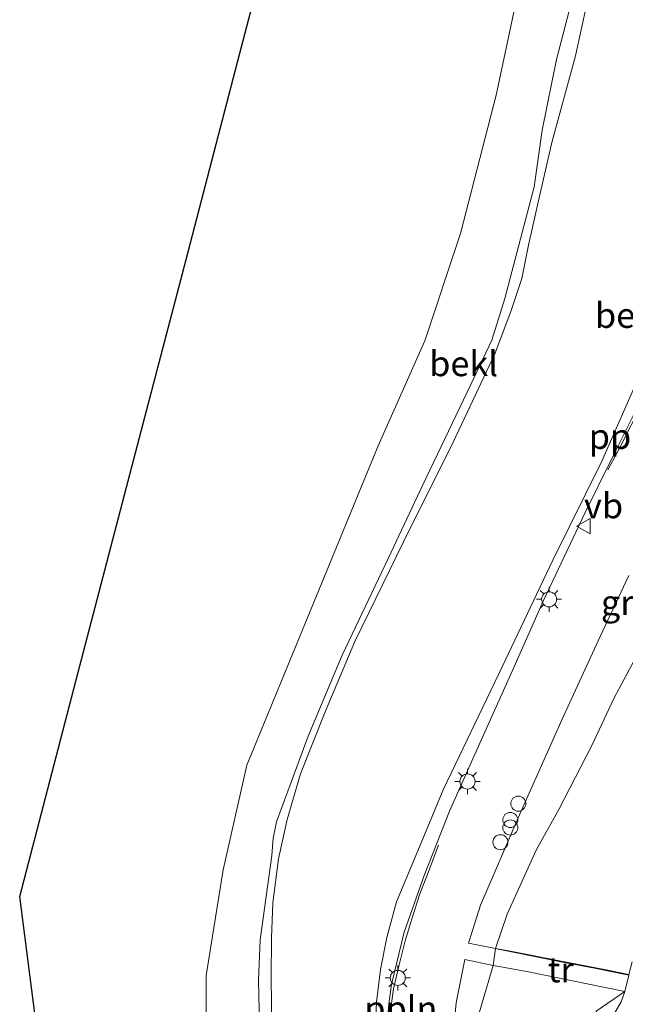
# Model space of a CAD drawing. Units: metres. Extents: x 168795 to 180003, y 518750 to 525003.
# Drawn here: x 168795 to 168856, y 519328 to 519426 of the extents above; entities that cross this region are included whole.
import ezdxf
from ezdxf.enums import TextEntityAlignment as Align

# ---------------------------------------------------------------- set-up
doc = ezdxf.new("R2010")
doc.units = ezdxf.units.M
doc.linetypes.add('IE-TERREINAFSCHEIDING', pattern=[10, 8, -2])
doc.layers.get('0').update_dxf_attribs({"lineweight": 25})
for name, color, linetype, lineweight in [('B-ME-AL-OVERIG-L-B1', 7, 'Continuous', 18), ('B-ME-GW-KRUINLIJN-L-B1', 93, 'Continuous', 18), ('B-ME-GW-TEENLIJN-L-B1', 93, 'Continuous', 18), ('B-ME-IE-GRASLAND-GV-B6', 93, 'Continuous', 18), ('B-ME-IE-INRICHTINGSELEMENT-S-B1', 253, 'Continuous', 18), ('B-ME-IE-MEUBILAIR_WEGMEUBILAIR-LICHTMAST-S-B1', 8, 'Continuous', 18), ('B-ME-IE-TERREINAFSCHEIDING-RASTERHEKWERK-L-B1', 8, 'IE-TERREINAFSCHEIDING', 18), ('B-ME-KG-KADASTRAAL-OPNAMEDTMGRENS-L-B1', 10, 'Continuous', 25), ('B-ME-OB-BEKLEDING-GV-B6', 253, 'Continuous', 18), ('B-ME-OB-WATERLIJN-L-B1', 133, 'OB-WATERLIJN', 18), ('B-ME-OG-BEBOUWING-GV-B6', 173, 'Continuous', 18), ('B-ME-OG-WATER-GV-B6', 153, 'Continuous', 18), ('B-ME-VH-VERH_SOORT-KLINKERS-GV-B6', 8, 'IE-TERREINAFSCHEIDING-NATUURLIJK-HOUTWAL', 18), ('B-ME-VW-MEUBILAIR_WEGMEUBILAIR-VERKEERSBORD-S-B1', 8, 'Continuous', 18)]:
    doc.layers.add(name, color=color, linetype=linetype, lineweight=lineweight)
doc.styles.add('NLCS-ISO', font='NLCS-ISO.TTF')
doc.linetypes.add('IE-TERREINAFSCHEIDING-NATUURLIJK-HOUTWAL', pattern='A,7,-1.5,[67,NLCS.SHX,S=0.75,R=45,X=0,Y=0],-1.5,7,-1.5,[70,NLCS.SHX,S=0.75,R=0,X=0,Y=0],-1.5', length=20)
doc.linetypes.add('OB-WATERLIJN', pattern='A,10,[32,NLCS.SHX,S=2,R=0,X=0,Y=0],-12', length=22)

# ---------------------------------------------------------------- blocks, each defined once
blk = doc.blocks.new('dtb')
blk.add_circle((0, 0), 0.75)
blk = doc.blocks.new('verkeersbord')
for p, q in [((0, 0.75), (-0.75, -0.625)), ((0.75, -0.625), (0, 0.75)), ((-0.75, -0.625), (0.75, -0.625))]:
    blk.add_line(p, q)
blk = doc.blocks.new('prullenbak')
for centre in [(-0.375, 0), (0.375, 0)]:
    blk.add_circle(centre, 0.75)
blk = doc.blocks.new('lantaarnpaal')
for p, q in [((0, 0.75), (0, 1.25)), ((-0.75, 0), (-1.25, 0)), ((-0.884, 0.884), (-0.53, 0.53)), ((0.53, 0.53), (0.884, 0.884)), ((0.75, 0), (1.25, 0)), ((-0.53, -0.53), (-0.884, -0.884)), ((0, -0.75), (0, -1.25)), ((0.53, -0.53), (0.884, -0.884))]:
    blk.add_line(p, q)
blk.add_circle((0, 0), 0.75)

msp = doc.modelspace()

# ---------------------------------------------------------------- linework, layer by layer
at = {"layer": 'B-ME-AL-OVERIG-L-B1'}
for points in [[(168857.386, 519387.402, 5.613), (168855.086, 519382.882, 5.485), (168853.935, 519380.709, 5.37)], [(168837.086, 519343.374, 4.081), (168836.113, 519340.824, 3.973), (168835.222, 519338.534, 3.96), (168834.453, 519336.161, 3.953), (168833.768, 519333.874, 3.919), (168833.14, 519331.331, 3.852), (168832.627, 519329.082, 3.818), (168832.242, 519326.422, 3.811), (168832.164, 519323.939, 3.804), (168832.121, 519321.44, 3.831), (168832.093, 519319.044, 3.831), (168832.223, 519316.496, 3.75), (168832.365, 519314.276, 3.744), (168832.754, 519311.664, 3.744), (168832.889, 519310.452, 3.74)]]:
    msp.add_polyline3d(points, dxfattribs=at)
at = {"layer": 'B-ME-GW-KRUINLIJN-L-B1'}
for points in [[(168865.213, 519429.875, 4.915), (168864.155, 519424.222, 5.165), (168862.832, 519416.979, 5.577), (168861.541, 519410.926, 5.732), (168859.857, 519403.592, 5.88), (168858.881, 519398.233, 5.88), (168858.038, 519393.17, 5.745), (168857.224, 519390.399, 5.664), (168853.326, 519381.579, 5.3), (168848.464, 519371.726, 4.922), (168843.075, 519360.433, 4.483), (168837.553, 519348.88, 4.092), (168835.865, 519344.802, 4.011), (168832.919, 519337.755, 3.781), (168831.946, 519334.206, 3.727), (168831.312, 519331.025, 3.747), (168830.937, 519327.762, 3.687), (168830.837, 519325.589, 3.687), (168830.774, 519321.211, 3.7), (168831.217, 519312.857, 3.683), (168831.449, 519310.391, 3.666)], [(168847.641, 519311.073, 7.328), (168848.084, 519315.981, 7.321), (168849.205, 519319.895, 7.301), (168852.015, 519325.819, 7.328), (168852.875, 519326.936, 7.362), (168855.617, 519328.809, 7.389)]]:
    msp.add_polyline3d(points, dxfattribs=at)
at = {"layer": 'B-ME-GW-TEENLIJN-L-B1'}
for points in [[(168820.854, 519309.945, 0.196), (168820.714, 519313.026, 0.21), (168820.551, 519322.483, 0.21), (168820.437, 519330.166, 0.204), (168820.472, 519334.147, 0.217), (168820.619, 519337.63, 0.197), (168821.181, 519342.034, 0.17), (168822.044, 519345.925, 0.163), (168823.362, 519350.48, 0.163), (168825.806, 519356.639, 0.163), (168828.77, 519363.634, 0.17), (168833.597, 519373.555, 0.183), (168838.544, 519383.479, 0.177), (168842.701, 519392.252, 0.177), (168844.3, 519396.467, 0.204), (168845.363, 519399.759, 0.204), (168846.047, 519403.079, 0.204), (168846.99, 519407.351, 0.204), (168848.37, 519413.285, 0.258), (168850.721, 519421.906, 0.372), (168851.855, 519427.095, 0.406)], [(168842.758, 519333.102, 4.189), (168843.905, 519336.516, 4.25), (168846.811, 519342.89, 4.533), (168849.102, 519346.979, 4.722), (168852.353, 519353.289, 5.033), (168854.53, 519357.979, 5.188), (168859.655, 519367.578, 5.6), (168862.773, 519372.612, 5.964), (168865.944, 519383.625, 6.066), (168868.783, 519390.928, 6.322), (168871.768, 519398.698, 6.477), (168873.194, 519401.928, 6.484), (168876.568, 519406.138, 6.795)], [(168839.849, 519310.745, 3.925), (168839.639, 519314.23, 3.987), (168839.731, 519317.919, 4.014), (168840.362, 519322.341, 4.101), (168841.099, 519326.575, 4.142), (168842.511, 519331.409, 4.189)]]:
    msp.add_polyline3d(points, dxfattribs=at)
at = {"layer": 'B-ME-IE-GRASLAND-GV-B6'}
for points in [[(168842.758, 519333.102, 4.189), (168840.061, 519333.624, 4.068), (168841.254, 519337.401, 4.068), (168845.016, 519346.098, 4.371), (168849.396, 519355.909, 4.709), (168853.184, 519364.142, 4.959), (168856.026, 519370.221, 5.235)], [(168856.036, 519330.508, 7.37), (168853.753, 519330.982, 6.842), (168848.964, 519331.916, 5.553), (168844.262, 519332.835, 4.398), (168842.758, 519333.102, 4.189), (168843.905, 519336.516, 4.25), (168846.811, 519342.89, 4.533), (168849.102, 519346.979, 4.722), (168852.353, 519353.289, 5.033), (168854.53, 519357.979, 5.188), (168859.655, 519367.578, 5.6)], [(168859.655, 519367.578, 5.6), (168854.53, 519357.979, 5.188), (168852.353, 519353.289, 5.033), (168849.102, 519346.979, 4.722), (168846.811, 519342.89, 4.533), (168843.905, 519336.516, 4.25), (168842.758, 519333.102, 4.189)], [(168842.511, 519331.409, 4.189), (168841.099, 519326.575, 4.142), (168840.362, 519322.341, 4.101), (168839.731, 519317.919, 4.014), (168839.639, 519314.23, 3.987), (168839.849, 519310.745, 3.925), (168838.912, 519310.705, 3.865), (168838.5, 519314.144, 3.879), (168838.232, 519318.74, 3.865), (168838.545, 519324.552, 3.953), (168838.853, 519327.711, 3.946), (168839.692, 519332.016, 4.007), (168842.511, 519331.409, 4.189)], [(168855.617, 519328.809, 7.389), (168852.875, 519326.936, 7.362), (168852.015, 519325.819, 7.328), (168849.205, 519319.895, 7.301), (168848.084, 519315.981, 7.321), (168847.641, 519311.073, 7.328), (168839.849, 519310.745, 3.925), (168839.639, 519314.23, 3.987), (168839.731, 519317.919, 4.014), (168840.362, 519322.341, 4.101), (168841.099, 519326.575, 4.142), (168842.511, 519331.409, 4.189), (168843.116, 519331.316, 4.189), (168846.193, 519330.732, 4.932), (168851.864, 519329.588, 6.403), (168855.617, 519328.809, 7.389)], [(168852.187, 519320.858, 7.53), (168850.598, 519321.055, 7.429), (168849.709, 519317.628, 7.416), (168851.37, 519317.243, 7.524), (168851.085, 519315.756, 7.524), (168849.237, 519316.034, 7.524), (168848.678, 519312.914, 7.524), (168850.24, 519312.583, 7.578), (168850.077, 519311.176, 7.578), (168847.641, 519311.073, 7.328), (168848.084, 519315.981, 7.321), (168849.205, 519319.895, 7.301), (168852.015, 519325.819, 7.328), (168852.875, 519326.936, 7.362), (168855.617, 519328.809, 7.389), (168855.255, 519327.803, 7.389), (168853.315, 519324.41, 7.476), (168852.751, 519323.125, 7.503), (168852.187, 519320.858, 7.53)]]:
    msp.add_polyline3d(points, dxfattribs=at)
at = {"layer": 'B-ME-IE-TERREINAFSCHEIDING-RASTERHEKWERK-L-B1'}
msp.add_polyline3d([(168842.842, 519333.069, 4.196), (168844.523, 519332.739, 4.466), (168849.427, 519331.753, 5.661), (168852.611, 519331.135, 6.585), (168856.02, 519330.44, 7.368), (168856.036, 519330.508, 7.37), (168856.341, 519331.767, 7.409)], dxfattribs=at)
at = {"layer": 'B-ME-KG-KADASTRAAL-OPNAMEDTMGRENS-L-B1'}
msp.add_polyline3d([(168799.176, 519309.031, -0.35), (168795.428, 519338.265, -0.35), (168801.022, 519359.708, -0.35), (168806.615, 519381.151, -0.35), (168811.976, 519401.661, -0.35), (168817.337, 519422.171, -0.35), (168822.697, 519442.682, -0.35), (168828.058, 519463.192, -0.35), (168844.367, 519489.753, -0.35), (168835.462, 519521.668, -0.35), (168841.019, 519557.76, -0.35), (168849.022, 519552.266, -0.35), (168846.277, 519526.583, -0.35), (168852.531, 519504.886, -0.35), (168862.322, 519528.52, -0.35), (168875.927, 519560.862, -0.35)], dxfattribs=at)
at = {"layer": 'B-ME-OB-BEKLEDING-GV-B6'}
for points in [[(168813.939, 519319.592, -0.35), (168813.978, 519330.402, -0.35), (168815.656, 519340.937, -0.35), (168818.036, 519351.354, -0.35), (168824.493, 519367.068, -0.35), (168831.079, 519383.112, -0.35), (168835.742, 519393.553, -0.35), (168839.287, 519404.248, -0.35), (168842.822, 519418, -0.35), (168847.131, 519438.286, -0.35)], [(168819.282, 519325.516, 0.129), (168819.19, 519329.908, 0.163), (168819.361, 519333.978, 0.177), (168820.493, 519342.337, 0.102), (168820.652, 519344.08, 0.102), (168820.986, 519345.706, 0.123), (168822.088, 519348.757, 0.177), (168824.114, 519354.22, 0.19), (168827.491, 519362.273, 0.19), (168832.131, 519371.967, 0.177), (168835.488, 519379.176, 0.217), (168840.296, 519389.2, 0.278), (168842.391, 519393.63, 0.204), (168843.698, 519397.754, 0.204), (168846.609, 519408.866, 0.244), (168847.408, 519414.514, 0.278), (168848.838, 519421.552, 0.285), (168851.342, 519431.244, 0.325)], [(168851.342, 519431.244, 0.325), (168848.838, 519421.552, 0.285), (168847.408, 519414.514, 0.278), (168846.609, 519408.866, 0.244), (168843.698, 519397.754, 0.204), (168842.391, 519393.63, 0.204), (168840.296, 519389.2, 0.278), (168835.488, 519379.176, 0.217), (168832.131, 519371.967, 0.177), (168827.491, 519362.273, 0.19), (168824.114, 519354.22, 0.19), (168822.088, 519348.757, 0.177), (168820.986, 519345.706, 0.123), (168820.652, 519344.08, 0.102), (168820.493, 519342.337, 0.102), (168819.361, 519333.978, 0.177), (168819.19, 519329.908, 0.163), (168819.282, 519325.516, 0.129)], [(168830.837, 519325.589, 3.687), (168830.937, 519327.762, 3.687), (168831.312, 519331.025, 3.747), (168831.946, 519334.206, 3.727), (168832.919, 519337.755, 3.781), (168835.865, 519344.802, 4.011), (168837.553, 519348.88, 4.092), (168843.075, 519360.433, 4.483), (168848.464, 519371.726, 4.922), (168853.326, 519381.579, 5.3), (168857.224, 519390.399, 5.664), (168858.038, 519393.17, 5.745), (168858.881, 519398.233, 5.88), (168859.857, 519403.592, 5.88), (168861.541, 519410.926, 5.732), (168862.832, 519416.979, 5.577), (168864.155, 519424.222, 5.165), (168865.213, 519429.875, 4.915)], [(168865.213, 519429.875, 4.915), (168864.155, 519424.222, 5.165), (168862.832, 519416.979, 5.577), (168861.541, 519410.926, 5.732), (168859.857, 519403.592, 5.88), (168858.881, 519398.233, 5.88), (168858.038, 519393.17, 5.745), (168857.224, 519390.399, 5.664), (168853.326, 519381.579, 5.3), (168848.464, 519371.726, 4.922), (168843.075, 519360.433, 4.483), (168837.553, 519348.88, 4.092), (168835.865, 519344.802, 4.011), (168832.919, 519337.755, 3.781), (168831.946, 519334.206, 3.727), (168831.312, 519331.025, 3.747), (168830.937, 519327.762, 3.687), (168830.837, 519325.589, 3.687)], [(168866.654, 519430.088, 5.016), (168864.686, 519421.318, 5.394), (168862.467, 519411.045, 5.874), (168861.213, 519404.769, 5.982), (168859.953, 519398.923, 6.002), (168858.913, 519394.236, 5.887), (168858.088, 519390.138, 5.759), (168857.663, 519388.752, 5.685), (168856.451, 519386.095, 5.59), (168854.369, 519381.924, 5.428), (168851.688, 519376.467, 5.205), (168847.515, 519367.659, 4.888), (168844.579, 519361.044, 4.665), (168841.192, 519353.542, 4.449), (168838.173, 519346.753, 4.186), (168835.664, 519340.352, 3.957), (168833.676, 519334.718, 3.835), (168832.421, 519329.527, 3.795), (168832.144, 519327.609, 3.768), (168831.893, 519324.142, 3.768)], [(168820.551, 519322.483, 0.21), (168820.437, 519330.166, 0.204), (168820.472, 519334.147, 0.217), (168820.619, 519337.63, 0.197), (168821.181, 519342.034, 0.17), (168822.044, 519345.925, 0.163), (168823.362, 519350.48, 0.163), (168825.806, 519356.639, 0.163), (168828.77, 519363.634, 0.17), (168833.597, 519373.555, 0.183), (168838.544, 519383.479, 0.177), (168842.701, 519392.252, 0.177), (168844.3, 519396.467, 0.204), (168845.363, 519399.759, 0.204), (168846.047, 519403.079, 0.204), (168846.99, 519407.351, 0.204), (168848.37, 519413.285, 0.258), (168850.721, 519421.906, 0.372), (168851.855, 519427.095, 0.406)], [(168851.855, 519427.095, 0.406), (168850.721, 519421.906, 0.372), (168848.37, 519413.285, 0.258), (168846.99, 519407.351, 0.204), (168846.047, 519403.079, 0.204), (168845.363, 519399.759, 0.204), (168844.3, 519396.467, 0.204), (168842.701, 519392.252, 0.177), (168838.544, 519383.479, 0.177), (168833.597, 519373.555, 0.183), (168828.77, 519363.634, 0.17), (168825.806, 519356.639, 0.163), (168823.362, 519350.48, 0.163), (168822.044, 519345.925, 0.163), (168821.181, 519342.034, 0.17), (168820.619, 519337.63, 0.197), (168820.472, 519334.147, 0.217), (168820.437, 519330.166, 0.204), (168820.551, 519322.483, 0.21)]]:
    msp.add_polyline3d(points, dxfattribs=at)
at = {"layer": 'B-ME-OB-WATERLIJN-L-B1'}
msp.add_polyline3d([(168814.525, 519309.687, -0.35), (168813.939, 519319.592, -0.35), (168813.978, 519330.402, -0.35), (168815.656, 519340.937, -0.35), (168818.036, 519351.354, -0.35), (168824.493, 519367.068, -0.35), (168831.079, 519383.112, -0.35), (168835.742, 519393.553, -0.35), (168839.287, 519404.248, -0.35), (168842.822, 519418, -0.35), (168847.131, 519438.286, -0.35), (168851.178, 519452.093, -0.35), (168854.617, 519460.675, -0.35), (168855.073, 519463.942, -0.35), (168854.964, 519467.573, -0.35), (168850.597, 519480.491, -0.35), (168847.401, 519493.056, -0.35)], dxfattribs=at)
at = {"layer": 'B-ME-OG-BEBOUWING-GV-B6'}
msp.add_polyline3d([(168856.036, 519330.508, 7.37), (168856.02, 519330.44, 7.368), (168855.617, 519328.809, 7.389), (168851.864, 519329.588, 6.403), (168846.193, 519330.732, 4.932), (168843.116, 519331.316, 4.189), (168842.511, 519331.409, 4.189), (168842.758, 519333.102, 4.189), (168844.262, 519332.835, 4.398), (168848.964, 519331.916, 5.553), (168853.753, 519330.982, 6.842), (168856.036, 519330.508, 7.37)], dxfattribs=at)
at = {"layer": 'B-ME-OG-WATER-GV-B6'}
msp.add_polyline3d([(168847.131, 519438.286, -0.35), (168842.822, 519418, -0.35), (168839.287, 519404.248, -0.35), (168835.742, 519393.553, -0.35), (168831.079, 519383.112, -0.35), (168824.493, 519367.068, -0.35), (168818.036, 519351.354, -0.35), (168815.656, 519340.937, -0.35), (168813.978, 519330.402, -0.35), (168813.939, 519319.592, -0.35), (168814.525, 519309.687, -0.35), (168799.176, 519309.031, -0.35), (168795.428, 519338.265, -0.35), (168801.022, 519359.708, -0.35), (168806.615, 519381.151, -0.35), (168811.976, 519401.661, -0.35), (168817.337, 519422.171, -0.35), (168822.697, 519442.682, -0.35)], dxfattribs=at)
at = {"layer": 'B-ME-VH-VERH_SOORT-KLINKERS-GV-B6'}
for points in [[(168831.893, 519324.142, 3.768), (168832.144, 519327.609, 3.768), (168832.421, 519329.527, 3.795), (168833.676, 519334.718, 3.835), (168835.664, 519340.352, 3.957), (168838.173, 519346.753, 4.186), (168841.192, 519353.542, 4.449), (168844.579, 519361.044, 4.665), (168847.515, 519367.659, 4.888), (168851.688, 519376.467, 5.205), (168854.369, 519381.924, 5.428), (168856.451, 519386.095, 5.59), (168857.663, 519388.752, 5.685), (168858.088, 519390.138, 5.759), (168858.913, 519394.236, 5.887), (168859.953, 519398.923, 6.002), (168861.213, 519404.769, 5.982), (168862.467, 519411.045, 5.874), (168864.686, 519421.318, 5.394), (168866.654, 519430.088, 5.016)], [(168856.026, 519370.221, 5.235), (168853.184, 519364.142, 4.959), (168849.396, 519355.909, 4.709), (168845.016, 519346.098, 4.371), (168841.254, 519337.401, 4.068), (168840.061, 519333.624, 4.068), (168842.758, 519333.102, 4.189), (168842.511, 519331.409, 4.189), (168839.692, 519332.016, 4.007), (168838.853, 519327.711, 3.946), (168838.545, 519324.552, 3.953)], [(168853.315, 519324.41, 7.476), (168855.255, 519327.803, 7.389), (168855.617, 519328.809, 7.389), (168856.02, 519330.44, 7.368)]]:
    msp.add_polyline3d(points, dxfattribs=at)

# ---------------------------------------------------------------- block references
at = {"layer": 'B-ME-IE-INRICHTINGSELEMENT-S-B1', "rotation": 90}
for name, p in [('dtb', (168845.025, 519347.51, 4.386)), ('prullenbak', (168844.232, 519345.514, 4.278)), ('dtb', (168843.247, 519343.671, 4.264))]:
    msp.add_blockref(name, p, dxfattribs=at)
at = {"layer": 'B-ME-IE-MEUBILAIR_WEGMEUBILAIR-LICHTMAST-S-B1', "rotation": 90}
for p in [(168848.089, 519367.841, 4.932), (168839.975, 519349.713, 4.304), (168833.039, 519330.174, 3.831)]:
    msp.add_blockref('lantaarnpaal', p, dxfattribs=at)
at = {"layer": 'B-ME-VW-MEUBILAIR_WEGMEUBILAIR-VERKEERSBORD-S-B1', "rotation": 90}
msp.add_blockref('verkeersbord', (168851.567, 519375.12, 5.208), dxfattribs=at)

# ---------------------------------------------------------------- texts
at = {"layer": 'B-ME-AL-OVERIG-L-B1', "ltscale": 0.2, "style": 'NLCS-ISO'}
for p in [(168855.6726, 519384.0492), (168833.3458, 519327.1201)]:
    msp.add_text('ppln', height=2.5, dxfattribs=at).set_placement(p, align=Align.MIDDLE_CENTER)
at = {"layer": 'B-ME-IE-GRASLAND-GV-B6', "ltscale": 0.2, "style": 'NLCS-ISO'}
msp.add_text('gras', height=2.5, dxfattribs=at).set_placement((168856.6275, 519367.515), align=Align.MIDDLE_CENTER)
at = {"layer": 'B-ME-OB-BEKLEDING-GV-B6', "ltscale": 0.2, "style": 'NLCS-ISO'}
for p in [(168856.0751, 519396.093), (168839.5874, 519391.2894)]:
    msp.add_text('bekl', height=2.5, dxfattribs=at).set_placement(p, align=Align.MIDDLE_CENTER)
at = {"layer": 'B-ME-OG-BEBOUWING-GV-B6', "ltscale": 0.2, "style": 'NLCS-ISO'}
msp.add_text('tr', height=2.5, dxfattribs=at).set_placement((168849.2446, 519330.9844), align=Align.MIDDLE_CENTER)
at = {"layer": 'B-ME-VW-MEUBILAIR_WEGMEUBILAIR-VERKEERSBORD-S-B1', "ltscale": 0.2, "style": 'NLCS-ISO'}
msp.add_text('vb', height=2.5, dxfattribs=at).set_placement((168851.567, 519375.12, 5.208), align=Align.BOTTOM_LEFT)

doc.saveas('drawing.dxf')
